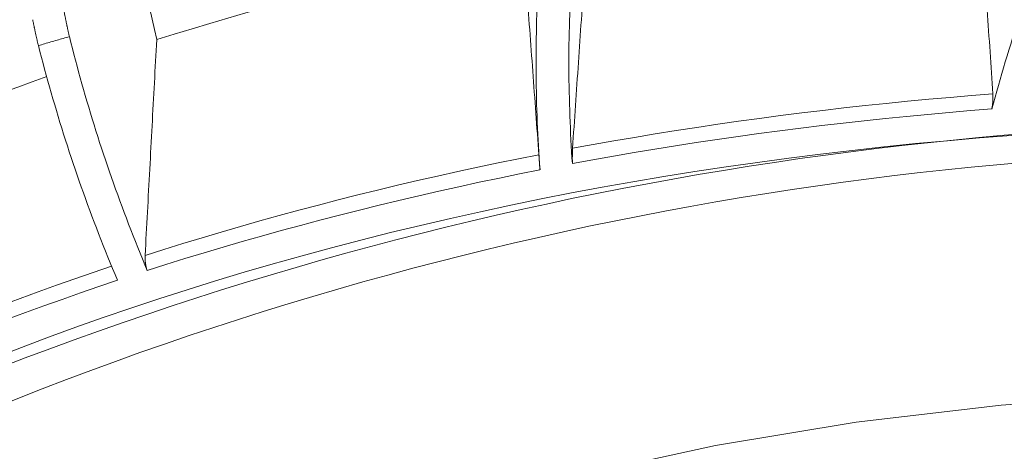
# Model space of a CAD drawing. Units: inches. Extents: x 71.4 to 79, y 49.66 to 59.34.
# Drawn here: x 74.13 to 74.29, y 57.44 to 57.51 of the extents above; entities that cross this region are included whole.
import ezdxf

# ---------------------------------------------------------------- set-up
doc = ezdxf.new("R2010")
doc.units = ezdxf.units.IN
doc.header["$MEASUREMENT"] = 0
doc.layers.add('Color-7-Line_Weight-5', color=7, linetype='Continuous', lineweight=5)

msp = doc.modelspace()

# ---------------------------------------------------------------- linework, layer by layer
at = {"layer": 'Color-7-Line_Weight-5', "linetype": 'Continuous'}
for p, q in [((74.21756, 57.48934), (74.21756, 57.48901)), ((74.14644, 57.47285), (74.14644, 57.4735))]:
    msp.add_line(p, q, dxfattribs=at)
for points in [[(74.14836, 57.50941), (74.14798, 57.51112), (74.14761, 57.51283), (74.14723, 57.51454), (74.14686, 57.51625), (74.1465, 57.51796), (74.14613, 57.51967), (74.14577, 57.52138), (74.14542, 57.52309), (74.14506, 57.5248), (74.14471, 57.52651), (74.14437, 57.52823), (74.14402, 57.52994), (74.14369, 57.53165), (74.14335, 57.53337), (74.14302, 57.53508), (74.14269, 57.53679), (74.14236, 57.53851), (74.14204, 57.54023), (74.14172, 57.54194), (74.1414, 57.54366)], [(74.21808, 57.52842), (74.21798, 57.52743), (74.2179, 57.52644), (74.21781, 57.52545), (74.21773, 57.52446), (74.21766, 57.52347), (74.21759, 57.52248), (74.21752, 57.52149), (74.21745, 57.5205), (74.2174, 57.51951), (74.21734, 57.51852), (74.21729, 57.51752), (74.21724, 57.51653), (74.2172, 57.51554), (74.21716, 57.51455), (74.21712, 57.51356), (74.21709, 57.51257), (74.21706, 57.51158), (74.21704, 57.51059), (74.21702, 57.50959), (74.217, 57.5086)], [(74.21251, 57.52753), (74.21242, 57.52654), (74.21234, 57.52554), (74.21226, 57.52455), (74.21218, 57.52355), (74.21211, 57.52256), (74.21204, 57.52156), (74.21198, 57.52057), (74.21192, 57.51957), (74.21187, 57.51858), (74.21182, 57.51758), (74.21177, 57.51659), (74.21173, 57.5156), (74.21169, 57.5146), (74.21165, 57.51361), (74.21162, 57.51261), (74.2116, 57.51162), (74.21158, 57.51062), (74.21156, 57.50963), (74.21155, 57.50863), (74.21154, 57.50764)], [(74.21882, 57.50914), (74.21888, 57.51004), (74.21894, 57.51093), (74.219, 57.51182), (74.21906, 57.51271), (74.21912, 57.51361), (74.21918, 57.5145), (74.21924, 57.51539), (74.2193, 57.51628), (74.21936, 57.51717), (74.21942, 57.51806), (74.21948, 57.51895), (74.21954, 57.51984), (74.2196, 57.52073), (74.21967, 57.52162), (74.21973, 57.52252), (74.21979, 57.52341), (74.21985, 57.5243), (74.21991, 57.52519), (74.21997, 57.52608), (74.22003, 57.52697)], [(74.20946, 57.52498), (74.2063, 57.52434), (74.20315, 57.52369), (74.20001, 57.52302), (74.19688, 57.52234), (74.19377, 57.52164), (74.19066, 57.52093), (74.18756, 57.5202), (74.18448, 57.51946), (74.1814, 57.51871), (74.17834, 57.51793), (74.17529, 57.51715), (74.17225, 57.51635), (74.16922, 57.51553), (74.1662, 57.5147), (74.1632, 57.51385), (74.1602, 57.51299), (74.15722, 57.51212), (74.15425, 57.51123), (74.1513, 57.51033), (74.14836, 57.50941)], [(74.21072, 57.5076), (74.21065, 57.50847), (74.21059, 57.50934), (74.21053, 57.51021), (74.21047, 57.51108), (74.2104, 57.51195), (74.21034, 57.51282), (74.21028, 57.51369), (74.21021, 57.51456), (74.21015, 57.51543), (74.21009, 57.51629), (74.21003, 57.51716), (74.20996, 57.51803), (74.2099, 57.5189), (74.20984, 57.51977), (74.20977, 57.52064), (74.20971, 57.52151), (74.20965, 57.52238), (74.20959, 57.52325), (74.20952, 57.52411), (74.20946, 57.52498)], [(74.28757, 57.50038), (74.28751, 57.50125), (74.28745, 57.50213), (74.28739, 57.503), (74.28733, 57.50388), (74.28727, 57.50475), (74.28722, 57.50563), (74.28716, 57.5065), (74.2871, 57.50738), (74.28704, 57.50825), (74.28698, 57.50912), (74.28692, 57.51), (74.28686, 57.51087), (74.2868, 57.51175), (74.28674, 57.51262), (74.28668, 57.5135), (74.28663, 57.51437), (74.28657, 57.51525), (74.28651, 57.51612), (74.28644, 57.517), (74.28638, 57.51787)], [(74.29349, 57.51744), (74.29315, 57.51646), (74.29281, 57.51549), (74.29248, 57.51451), (74.29215, 57.51354), (74.29182, 57.51256), (74.2915, 57.51158), (74.29118, 57.51061), (74.29086, 57.50963), (74.29055, 57.50865), (74.29024, 57.50767), (74.28994, 57.50669), (74.28964, 57.50571), (74.28935, 57.50473), (74.28906, 57.50375), (74.28877, 57.50277), (74.28849, 57.50179), (74.28821, 57.50081), (74.28793, 57.49983), (74.28766, 57.49884), (74.28739, 57.49786)], [(74.13293, 57.51422), (74.13295, 57.5141), (74.13298, 57.51398), (74.133, 57.51386), (74.13302, 57.51374), (74.13304, 57.51363), (74.13307, 57.51351), (74.13309, 57.51339), (74.13311, 57.51328), (74.13313, 57.51316), (74.13316, 57.51305), (74.13318, 57.51293), (74.1332, 57.51282), (74.13322, 57.51271), (74.13325, 57.51259), (74.13327, 57.51248), (74.13329, 57.51237), (74.13331, 57.51226), (74.13334, 57.51216), (74.13336, 57.51205), (74.13338, 57.51194)], [(74.12773, 57.51272), (74.12775, 57.51262), (74.12777, 57.51251), (74.1278, 57.5124), (74.12782, 57.51229), (74.12784, 57.51219), (74.12786, 57.51208), (74.12788, 57.51198), (74.1279, 57.51187), (74.12792, 57.51176), (74.12794, 57.51166), (74.12796, 57.51156), (74.12799, 57.51145), (74.12801, 57.51135), (74.12803, 57.51125), (74.12805, 57.51114), (74.12807, 57.51104), (74.12809, 57.51094), (74.12811, 57.51084), (74.12813, 57.51074), (74.12815, 57.51064)], [(74.13338, 57.51194), (74.1334, 57.51184), (74.13343, 57.51173), (74.13345, 57.51163), (74.13347, 57.51152), (74.13349, 57.51142), (74.13351, 57.51131), (74.13354, 57.51121), (74.13356, 57.51111), (74.13358, 57.51101), (74.1336, 57.5109), (74.13363, 57.5108), (74.13365, 57.5107), (74.13367, 57.5106), (74.13369, 57.5105), (74.13372, 57.5104), (74.13374, 57.51031), (74.13376, 57.51021), (74.13378, 57.51011), (74.13381, 57.51002), (74.13383, 57.50992)], [(74.12815, 57.51064), (74.12818, 57.51053), (74.12821, 57.51041), (74.12823, 57.51029), (74.12826, 57.51018), (74.12829, 57.51006), (74.12831, 57.50995), (74.12834, 57.50984), (74.12836, 57.50972), (74.12839, 57.50961), (74.12842, 57.5095), (74.12844, 57.50939), (74.12847, 57.50928), (74.12849, 57.50917), (74.12852, 57.50906), (74.12854, 57.50895), (74.12857, 57.50884), (74.1286, 57.50873), (74.12862, 57.50862), (74.12865, 57.50852), (74.12868, 57.50841)], [(74.13384, 57.50992), (74.13358, 57.50984), (74.13332, 57.50977), (74.13306, 57.5097), (74.1328, 57.50962), (74.13254, 57.50955), (74.13229, 57.50947), (74.13203, 57.5094), (74.13177, 57.50932), (74.13151, 57.50925), (74.13126, 57.50917), (74.131, 57.5091), (74.13074, 57.50902), (74.13048, 57.50895), (74.13023, 57.50887), (74.12997, 57.5088), (74.12971, 57.50872), (74.12945, 57.50864), (74.1292, 57.50856), (74.12894, 57.50849), (74.12869, 57.50841)], [(74.13384, 57.50992), (74.13408, 57.50894), (74.13433, 57.50795), (74.13459, 57.50697), (74.13484, 57.50599), (74.13511, 57.50501), (74.13537, 57.50403), (74.13564, 57.50305), (74.13592, 57.50207), (74.13619, 57.50109), (74.13648, 57.50011), (74.13676, 57.49914), (74.13705, 57.49816), (74.13734, 57.49718), (74.13764, 57.49621), (74.13794, 57.49523), (74.13825, 57.49425), (74.13856, 57.49328), (74.13887, 57.4923), (74.13919, 57.49133), (74.13951, 57.49035)], [(74.13447, 57.48879), (74.13414, 57.48977), (74.13382, 57.49075), (74.1335, 57.49173), (74.13318, 57.4927), (74.13287, 57.49368), (74.13257, 57.49466), (74.13226, 57.49564), (74.13196, 57.49662), (74.13167, 57.4976), (74.13138, 57.49858), (74.13109, 57.49956), (74.13081, 57.50055), (74.13053, 57.50153), (74.13025, 57.50251), (74.12998, 57.50349), (74.12971, 57.50448), (74.12945, 57.50546), (74.12919, 57.50645), (74.12893, 57.50743), (74.12868, 57.50842)], [(74.14836, 57.50941), (74.14832, 57.50851), (74.14827, 57.50762), (74.14822, 57.50672), (74.14817, 57.50582), (74.14812, 57.50492), (74.14808, 57.50403), (74.14803, 57.50313), (74.14798, 57.50223), (74.14793, 57.50133), (74.14788, 57.50044), (74.14784, 57.49954), (74.14779, 57.49864), (74.14774, 57.49775), (74.14769, 57.49685), (74.14764, 57.49595), (74.14759, 57.49505), (74.14755, 57.49416), (74.1475, 57.49326), (74.14745, 57.49236), (74.1474, 57.49146)], [(74.217, 57.5086), (74.21699, 57.50761), (74.21698, 57.50662), (74.21698, 57.50562), (74.21699, 57.50463), (74.21699, 57.50364), (74.217, 57.50265), (74.21702, 57.50165), (74.21704, 57.50066), (74.21706, 57.49967), (74.21709, 57.49868), (74.21712, 57.49769), (74.21715, 57.49669), (74.21719, 57.4957), (74.21723, 57.49471), (74.21728, 57.49372), (74.21733, 57.49273), (74.21738, 57.49174), (74.21744, 57.49075), (74.2175, 57.48976), (74.21757, 57.48877)], [(74.2176, 57.49131), (74.21766, 57.49221), (74.21772, 57.4931), (74.21778, 57.49399), (74.21784, 57.49489), (74.2179, 57.49578), (74.21796, 57.49667), (74.21802, 57.49756), (74.21808, 57.49845), (74.21814, 57.49934), (74.2182, 57.50023), (74.21826, 57.50112), (74.21832, 57.50202), (74.21839, 57.50291), (74.21845, 57.5038), (74.21851, 57.50469), (74.21857, 57.50558), (74.21863, 57.50647), (74.21869, 57.50736), (74.21875, 57.50825), (74.21882, 57.50914)], [(74.21199, 57.49024), (74.21193, 57.49111), (74.21186, 57.49198), (74.2118, 57.49285), (74.21174, 57.49372), (74.21167, 57.49459), (74.21161, 57.49545), (74.21155, 57.49632), (74.21149, 57.49719), (74.21142, 57.49806), (74.21136, 57.49893), (74.2113, 57.4998), (74.21123, 57.50067), (74.21117, 57.50153), (74.2111, 57.5024), (74.21104, 57.50327), (74.21098, 57.50414), (74.21091, 57.505), (74.21085, 57.50587), (74.21078, 57.50674), (74.21072, 57.5076)], [(74.21154, 57.50764), (74.21153, 57.50664), (74.21153, 57.50564), (74.21153, 57.50465), (74.21153, 57.50365), (74.21154, 57.50266), (74.21156, 57.50166), (74.21157, 57.50066), (74.2116, 57.49967), (74.21162, 57.49867), (74.21165, 57.49768), (74.21169, 57.49668), (74.21172, 57.49569), (74.21177, 57.49469), (74.21181, 57.4937), (74.21186, 57.4927), (74.21192, 57.49171), (74.21198, 57.49071), (74.21204, 57.48972), (74.21211, 57.48872), (74.21218, 57.48773)], [(74.13005, 57.50327), (74.12764, 57.5024), (74.12524, 57.50152), (74.12285, 57.50064), (74.12047, 57.49974), (74.1181, 57.49884), (74.11575, 57.49792), (74.1134, 57.497), (74.11107, 57.49606), (74.10875, 57.49512), (74.10644, 57.49417), (74.10415, 57.4932), (74.10186, 57.49223), (74.09959, 57.49125), (74.09733, 57.49026), (74.09508, 57.48926), (74.09284, 57.48825), (74.09062, 57.48723), (74.0884, 57.48621), (74.0862, 57.48517), (74.08402, 57.48412)], [(74.28757, 57.50038), (74.28401, 57.5001), (74.28045, 57.4998), (74.2769, 57.49948), (74.27336, 57.49915), (74.26982, 57.4988), (74.26629, 57.49843), (74.26277, 57.49804), (74.25925, 57.49763), (74.25574, 57.49721), (74.25223, 57.49676), (74.24873, 57.4963), (74.24524, 57.49582), (74.24176, 57.49532), (74.23829, 57.4948), (74.23482, 57.49427), (74.23136, 57.49371), (74.22791, 57.49314), (74.22446, 57.49255), (74.22103, 57.49194), (74.2176, 57.49132)], [(74.28758, 57.50007), (74.28758, 57.50008), (74.28758, 57.5001), (74.28758, 57.50011), (74.28758, 57.50013), (74.28758, 57.50015), (74.28758, 57.50016), (74.28758, 57.50018), (74.28758, 57.50019), (74.28758, 57.50021), (74.28758, 57.50022), (74.28757, 57.50024), (74.28757, 57.50026), (74.28757, 57.50027), (74.28757, 57.50029), (74.28757, 57.5003), (74.28757, 57.50032), (74.28757, 57.50033), (74.28757, 57.50035), (74.28756, 57.50037), (74.28756, 57.50038)], [(74.28749, 57.49843), (74.28749, 57.49846), (74.2875, 57.49849), (74.2875, 57.49852), (74.28751, 57.49855), (74.28751, 57.49858), (74.28751, 57.4986), (74.28752, 57.49863), (74.28752, 57.49866), (74.28753, 57.49869), (74.28753, 57.49873), (74.28753, 57.49876), (74.28754, 57.49879), (74.28754, 57.49882), (74.28755, 57.49885), (74.28755, 57.49888), (74.28755, 57.49892), (74.28755, 57.49895), (74.28756, 57.49898), (74.28756, 57.49902), (74.28756, 57.49905)], [(74.28756, 57.49905), (74.28756, 57.49908), (74.28757, 57.49912), (74.28757, 57.49915), (74.28757, 57.49918), (74.28757, 57.49922), (74.28757, 57.49925), (74.28757, 57.49928), (74.28757, 57.49932), (74.28757, 57.49935), (74.28758, 57.49938), (74.28758, 57.49942), (74.28758, 57.49945), (74.28758, 57.49948), (74.28758, 57.49952), (74.28758, 57.49955), (74.28758, 57.49958), (74.28758, 57.49961), (74.28758, 57.49964), (74.28758, 57.49968), (74.28758, 57.49971)], [(74.28758, 57.49971), (74.28758, 57.49973), (74.28758, 57.49974), (74.28758, 57.49976), (74.28758, 57.49978), (74.28759, 57.4998), (74.28759, 57.49982), (74.28759, 57.49983), (74.28759, 57.49985), (74.28759, 57.49987), (74.28759, 57.49989), (74.28759, 57.4999), (74.28759, 57.49992), (74.28759, 57.49994), (74.28759, 57.49996), (74.28759, 57.49998), (74.28758, 57.49999), (74.28758, 57.50001), (74.28758, 57.50003), (74.28758, 57.50005), (74.28758, 57.50007)], [(74.28738, 57.49787), (74.28383, 57.49759), (74.28028, 57.49729), (74.27674, 57.49697), (74.2732, 57.49663), (74.26967, 57.49628), (74.26615, 57.49591), (74.26263, 57.49551), (74.25912, 57.4951), (74.25561, 57.49468), (74.25212, 57.49423), (74.24863, 57.49377), (74.24514, 57.49328), (74.24167, 57.49278), (74.2382, 57.49226), (74.23474, 57.49173), (74.23129, 57.49117), (74.22785, 57.4906), (74.22441, 57.49), (74.22099, 57.48939), (74.21757, 57.48877)], [(74.28738, 57.49787), (74.28738, 57.49788), (74.28739, 57.49789), (74.28739, 57.4979), (74.28739, 57.49791), (74.28739, 57.49792), (74.2874, 57.49793), (74.2874, 57.49794), (74.2874, 57.49795), (74.2874, 57.49796), (74.28741, 57.49797), (74.28741, 57.49799), (74.28741, 57.498), (74.28742, 57.49801), (74.28742, 57.49803), (74.28742, 57.49804), (74.28743, 57.49805), (74.28743, 57.49807), (74.28743, 57.49808), (74.28744, 57.49809), (74.28744, 57.49811)], [(74.28744, 57.49811), (74.28744, 57.49812), (74.28745, 57.49813), (74.28745, 57.49815), (74.28745, 57.49816), (74.28745, 57.49818), (74.28746, 57.49819), (74.28746, 57.49821), (74.28746, 57.49823), (74.28746, 57.49824), (74.28747, 57.49826), (74.28747, 57.49828), (74.28747, 57.49829), (74.28747, 57.49831), (74.28747, 57.49833), (74.28748, 57.49835), (74.28748, 57.49836), (74.28748, 57.49838), (74.28748, 57.4984), (74.28749, 57.49842), (74.28749, 57.49843)], [(74.32811, 57.49513), (74.32276, 57.49503), (74.3174, 57.49487), (74.31205, 57.49468), (74.3067, 57.49444), (74.30135, 57.49415), (74.296, 57.49383), (74.29066, 57.49346), (74.28533, 57.49305), (74.28001, 57.49259), (74.2747, 57.4921), (74.2694, 57.49156), (74.26412, 57.49098), (74.25885, 57.49035), (74.2536, 57.48969), (74.24837, 57.48898), (74.24316, 57.48824), (74.23797, 57.48745), (74.2328, 57.48662), (74.22765, 57.48575), (74.22254, 57.48484)], [(74.13951, 57.49035), (74.13984, 57.48938), (74.14017, 57.48841), (74.1405, 57.48743), (74.14084, 57.48646), (74.14118, 57.48549), (74.14153, 57.48452), (74.14188, 57.48355), (74.14224, 57.48257), (74.14259, 57.4816), (74.14296, 57.48063), (74.14332, 57.47967), (74.14369, 57.4787), (74.14406, 57.47773), (74.14444, 57.47676), (74.14482, 57.47579), (74.14521, 57.47483), (74.14559, 57.47386), (74.14599, 57.4729), (74.14638, 57.47193), (74.14678, 57.47097)], [(74.1474, 57.49146), (74.14736, 57.49057), (74.14731, 57.48967), (74.14726, 57.48877), (74.14721, 57.48787), (74.14716, 57.48697), (74.14711, 57.48607), (74.14706, 57.48517), (74.14701, 57.48427), (74.14697, 57.48338), (74.14692, 57.48248), (74.14687, 57.48158), (74.14682, 57.48068), (74.14677, 57.47978), (74.14672, 57.47888), (74.14668, 57.47799), (74.14663, 57.47709), (74.14658, 57.47619), (74.14653, 57.47529), (74.14648, 57.4744), (74.14643, 57.4735)], [(74.21757, 57.49067), (74.21757, 57.49063), (74.21757, 57.4906), (74.21757, 57.49056), (74.21757, 57.49053), (74.21757, 57.49049), (74.21756, 57.49046), (74.21756, 57.49042), (74.21756, 57.49038), (74.21756, 57.49035), (74.21756, 57.49031), (74.21756, 57.49028), (74.21756, 57.49024), (74.21756, 57.49021), (74.21756, 57.49017), (74.21756, 57.49014), (74.21756, 57.4901), (74.21756, 57.49007), (74.21756, 57.49004), (74.21756, 57.49), (74.21756, 57.48997)], [(74.2176, 57.49131), (74.2176, 57.49128), (74.2176, 57.49125), (74.2176, 57.49122), (74.2176, 57.49119), (74.21759, 57.49116), (74.21759, 57.49113), (74.21759, 57.4911), (74.21759, 57.49107), (74.21759, 57.49104), (74.21758, 57.491), (74.21758, 57.49097), (74.21758, 57.49094), (74.21758, 57.49091), (74.21758, 57.49087), (74.21758, 57.49084), (74.21758, 57.49081), (74.21758, 57.49077), (74.21757, 57.49074), (74.21757, 57.4907), (74.21757, 57.49067)], [(74.14183, 57.46935), (74.14143, 57.47032), (74.14103, 57.47129), (74.14063, 57.47225), (74.14023, 57.47322), (74.13984, 57.47419), (74.13946, 57.47516), (74.13907, 57.47613), (74.13869, 57.47711), (74.13832, 57.47808), (74.13795, 57.47905), (74.13758, 57.48002), (74.13722, 57.48099), (74.13686, 57.48197), (74.13651, 57.48294), (74.13616, 57.48392), (74.13581, 57.48489), (74.13547, 57.48587), (74.13513, 57.48684), (74.1348, 57.48782), (74.13447, 57.48879)], [(74.21199, 57.49024), (74.20859, 57.48957), (74.20521, 57.48888), (74.20183, 57.48817), (74.19847, 57.48745), (74.19512, 57.4867), (74.19178, 57.48594), (74.18846, 57.48516), (74.18515, 57.48437), (74.18184, 57.48356), (74.17856, 57.48272), (74.17528, 57.48188), (74.17202, 57.48101), (74.16877, 57.48013), (74.16554, 57.47923), (74.16232, 57.47832), (74.15911, 57.47738), (74.15592, 57.47644), (74.15274, 57.47547), (74.14957, 57.47449), (74.14643, 57.47349)], [(74.21201, 57.48993), (74.21201, 57.48995), (74.21201, 57.48996), (74.21201, 57.48998), (74.21201, 57.48999), (74.21201, 57.49001), (74.21201, 57.49003), (74.212, 57.49004), (74.212, 57.49006), (74.212, 57.49007), (74.212, 57.49009), (74.212, 57.4901), (74.212, 57.49012), (74.212, 57.49014), (74.212, 57.49015), (74.212, 57.49017), (74.212, 57.49018), (74.21199, 57.4902), (74.21199, 57.49021), (74.21199, 57.49023), (74.21199, 57.49025)], [(74.21204, 57.48959), (74.21204, 57.48961), (74.21203, 57.48962), (74.21203, 57.48964), (74.21203, 57.48966), (74.21203, 57.48968), (74.21203, 57.48969), (74.21203, 57.48971), (74.21203, 57.48973), (74.21202, 57.48975), (74.21202, 57.48976), (74.21202, 57.48978), (74.21202, 57.4898), (74.21202, 57.48982), (74.21202, 57.48983), (74.21202, 57.48985), (74.21202, 57.48987), (74.21201, 57.48988), (74.21201, 57.4899), (74.21201, 57.48992), (74.21201, 57.48993)], [(74.21208, 57.48893), (74.21208, 57.48896), (74.21208, 57.489), (74.21208, 57.48903), (74.21207, 57.48906), (74.21207, 57.48909), (74.21207, 57.48913), (74.21207, 57.48916), (74.21207, 57.48919), (74.21206, 57.48922), (74.21206, 57.48926), (74.21206, 57.48929), (74.21206, 57.48932), (74.21205, 57.48936), (74.21205, 57.48939), (74.21205, 57.48942), (74.21205, 57.48945), (74.21205, 57.48949), (74.21204, 57.48952), (74.21204, 57.48955), (74.21204, 57.48959)], [(74.21213, 57.4883), (74.21213, 57.48833), (74.21212, 57.48836), (74.21212, 57.48839), (74.21212, 57.48842), (74.21212, 57.48845), (74.21211, 57.48848), (74.21211, 57.48851), (74.21211, 57.48854), (74.21211, 57.48857), (74.21211, 57.4886), (74.2121, 57.48863), (74.2121, 57.48867), (74.2121, 57.4887), (74.2121, 57.48873), (74.21209, 57.48876), (74.21209, 57.4888), (74.21209, 57.48883), (74.21209, 57.48886), (74.21209, 57.48889), (74.21208, 57.48893)], [(74.21756, 57.48997), (74.21756, 57.48993), (74.21755, 57.4899), (74.21755, 57.48987), (74.21755, 57.48983), (74.21755, 57.4898), (74.21755, 57.48977), (74.21755, 57.48974), (74.21755, 57.48971), (74.21755, 57.48967), (74.21755, 57.48964), (74.21755, 57.48961), (74.21755, 57.48958), (74.21755, 57.48955), (74.21755, 57.48952), (74.21755, 57.48949), (74.21755, 57.48946), (74.21755, 57.48943), (74.21755, 57.4894), (74.21756, 57.48937), (74.21756, 57.48934)], [(74.21756, 57.48901), (74.21756, 57.489), (74.21756, 57.48898), (74.21756, 57.48897), (74.21756, 57.48896), (74.21756, 57.48894), (74.21756, 57.48893), (74.21756, 57.48892), (74.21756, 57.4889), (74.21757, 57.48889), (74.21757, 57.48888), (74.21757, 57.48887), (74.21757, 57.48885), (74.21757, 57.48884), (74.21757, 57.48883), (74.21757, 57.48882), (74.21757, 57.48881), (74.21757, 57.4888), (74.21757, 57.48879), (74.21757, 57.48878), (74.21757, 57.48877)], [(74.21217, 57.48773), (74.20878, 57.48706), (74.20541, 57.48637), (74.20204, 57.48566), (74.19869, 57.48493), (74.19534, 57.48418), (74.19201, 57.48342), (74.18869, 57.48264), (74.18539, 57.48185), (74.1821, 57.48103), (74.17882, 57.4802), (74.17555, 57.47935), (74.1723, 57.47849), (74.16906, 57.47761), (74.16583, 57.47671), (74.16262, 57.47579), (74.15942, 57.47486), (74.15624, 57.47391), (74.15307, 57.47295), (74.14991, 57.47196), (74.14677, 57.47097)], [(74.21216, 57.48797), (74.21216, 57.48799), (74.21215, 57.488), (74.21215, 57.48802), (74.21215, 57.48803), (74.21215, 57.48805), (74.21215, 57.48807), (74.21215, 57.48808), (74.21215, 57.4881), (74.21214, 57.48811), (74.21214, 57.48813), (74.21214, 57.48815), (74.21214, 57.48816), (74.21214, 57.48818), (74.21214, 57.4882), (74.21214, 57.48821), (74.21214, 57.48823), (74.21213, 57.48825), (74.21213, 57.48826), (74.21213, 57.48828), (74.21213, 57.4883)], [(74.21217, 57.48773), (74.21217, 57.48774), (74.21217, 57.48775), (74.21217, 57.48776), (74.21217, 57.48778), (74.21217, 57.48779), (74.21217, 57.4878), (74.21217, 57.48781), (74.21217, 57.48782), (74.21217, 57.48783), (74.21217, 57.48784), (74.21216, 57.48786), (74.21216, 57.48787), (74.21216, 57.48788), (74.21216, 57.48789), (74.21216, 57.48791), (74.21216, 57.48792), (74.21216, 57.48793), (74.21216, 57.48794), (74.21216, 57.48796), (74.21216, 57.48797)], [(74.22254, 57.48484), (74.21744, 57.48388), (74.21236, 57.48288), (74.2073, 57.48184), (74.20226, 57.48076), (74.19725, 57.47964), (74.19226, 57.47848), (74.1873, 57.47728), (74.18236, 57.47604), (74.17746, 57.47476), (74.17259, 57.47344), (74.16775, 57.47208), (74.16294, 57.47068), (74.15817, 57.46925), (74.15343, 57.46777), (74.14874, 57.46627), (74.14408, 57.46472), (74.13946, 57.46314), (74.13489, 57.46152), (74.13036, 57.45986), (74.12587, 57.45818)], [(74.1465, 57.47216), (74.14649, 57.4722), (74.14649, 57.47223), (74.14648, 57.47227), (74.14648, 57.4723), (74.14648, 57.47233), (74.14647, 57.47237), (74.14647, 57.4724), (74.14647, 57.47244), (74.14646, 57.47247), (74.14646, 57.4725), (74.14646, 57.47254), (74.14646, 57.47257), (74.14645, 57.47261), (74.14645, 57.47264), (74.14645, 57.47268), (74.14645, 57.47271), (74.14644, 57.47275), (74.14644, 57.47278), (74.14644, 57.47282), (74.14644, 57.47285)], [(74.14086, 57.47168), (74.13778, 57.47064), (74.13472, 57.46959), (74.13168, 57.46852), (74.12865, 57.46744), (74.12564, 57.46634), (74.12264, 57.46522), (74.11967, 57.46409), (74.11671, 57.46294), (74.11377, 57.46178), (74.11084, 57.46061), (74.10794, 57.45942), (74.10506, 57.45821), (74.10219, 57.45699), (74.09934, 57.45575), (74.09652, 57.4545), (74.09371, 57.45323), (74.09092, 57.45195), (74.08815, 57.45066), (74.08541, 57.44935), (74.08268, 57.44802)], [(74.1466, 57.47154), (74.1466, 57.47156), (74.14659, 57.47159), (74.14659, 57.47162), (74.14658, 57.47165), (74.14658, 57.47168), (74.14657, 57.47171), (74.14657, 57.47174), (74.14656, 57.47177), (74.14655, 57.4718), (74.14655, 57.47183), (74.14654, 57.47186), (74.14654, 57.47189), (74.14653, 57.47192), (74.14653, 57.47196), (74.14652, 57.47199), (74.14652, 57.47202), (74.14651, 57.47206), (74.14651, 57.47209), (74.1465, 57.47213), (74.1465, 57.47216)], [(74.14669, 57.47121), (74.14669, 57.47122), (74.14668, 57.47123), (74.14668, 57.47125), (74.14667, 57.47126), (74.14667, 57.47128), (74.14666, 57.47129), (74.14666, 57.47131), (74.14665, 57.47133), (74.14665, 57.47134), (74.14665, 57.47136), (74.14664, 57.47138), (74.14664, 57.47139), (74.14663, 57.47141), (74.14663, 57.47143), (74.14662, 57.47145), (74.14662, 57.47146), (74.14661, 57.47148), (74.14661, 57.4715), (74.14661, 57.47152), (74.1466, 57.47154)], [(74.14678, 57.47097), (74.14678, 57.47098), (74.14677, 57.47099), (74.14677, 57.471), (74.14676, 57.47101), (74.14676, 57.47102), (74.14675, 57.47103), (74.14675, 57.47105), (74.14674, 57.47106), (74.14674, 57.47107), (74.14674, 57.47108), (74.14673, 57.47109), (74.14673, 57.4711), (74.14672, 57.47112), (74.14672, 57.47113), (74.14671, 57.47114), (74.14671, 57.47115), (74.1467, 57.47117), (74.1467, 57.47118), (74.1467, 57.47119), (74.14669, 57.47121)], [(74.14183, 57.46935), (74.13874, 57.46831), (74.13566, 57.46725), (74.1326, 57.46617), (74.12955, 57.46508), (74.12652, 57.46398), (74.12352, 57.46285), (74.12053, 57.46172), (74.11755, 57.46056), (74.1146, 57.4594), (74.11166, 57.45821), (74.10875, 57.45701), (74.10585, 57.4558), (74.10297, 57.45457), (74.10011, 57.45333), (74.09727, 57.45207), (74.09445, 57.45079), (74.09165, 57.4495), (74.08887, 57.4482), (74.08611, 57.44688), (74.08337, 57.44555)], [(74.12587, 57.45818), (74.12206, 57.4567), (74.11828, 57.4552), (74.11453, 57.45367), (74.11082, 57.45211), (74.10713, 57.45053), (74.10347, 57.44892), (74.09985, 57.44729), (74.09626, 57.44563), (74.09271, 57.44395), (74.08919, 57.44224), (74.0857, 57.44051), (74.08225, 57.43876), (74.07884, 57.43698), (74.07547, 57.43518), (74.07213, 57.43336), (74.06884, 57.43151), (74.06558, 57.42965), (74.06236, 57.42776), (74.05919, 57.42586), (74.05605, 57.42393)], [(74.33907, 57.45089), (74.31372, 57.4503), (74.28894, 57.44856), (74.2648, 57.44572), (74.24138, 57.44182), (74.21877, 57.43691), (74.19704, 57.43103), (74.17627, 57.42423), (74.15654, 57.41655), (74.13793, 57.40805), (74.12053, 57.39877), (74.1044, 57.38874), (74.08964, 57.37803), (74.07631, 57.36667), (74.0645, 57.35471), (74.05429, 57.34219), (74.04576, 57.32917), (74.03899, 57.31568), (74.03405, 57.30178), (74.03103, 57.28751), (74.03001, 57.27291)]]:
    msp.add_lwpolyline(points, dxfattribs=at)
for centre, radius, start, end in [((74.34124, 56.88874), 0.60695, 66.00272, 118.1278), ((74.34201, 56.90229), 0.58875, 65.77376, 119.69381)]:
    msp.add_arc(centre, radius, start, end, dxfattribs=at)

doc.saveas('drawing.dxf')
